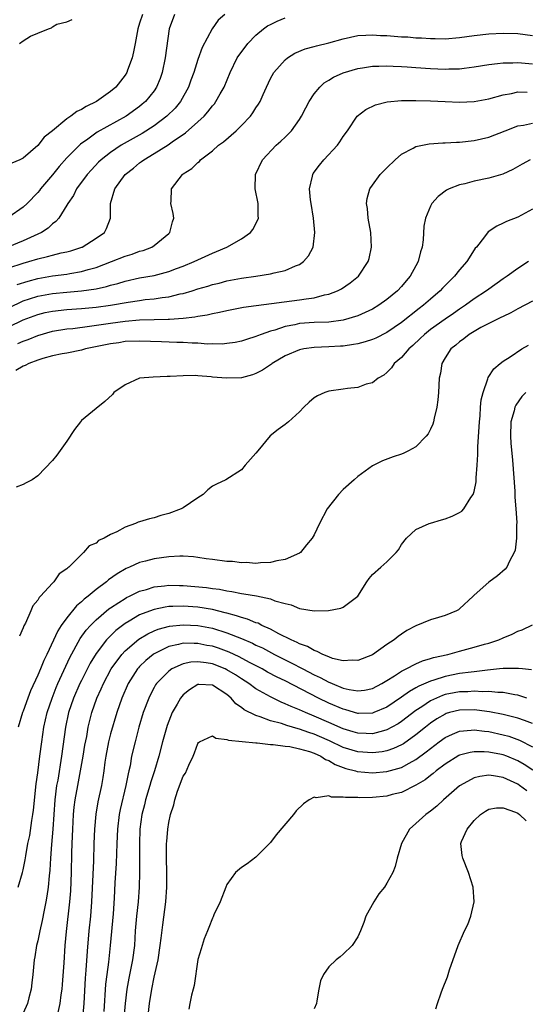
# Model space of a CAD drawing. Units: inches. Extents: x 2580000 to 2583000, y 1539000 to 1542000.
# Drawn here: x 2581481 to 2581550, y 1539671 to 1539806 of the extents above; entities that cross this region are included whole.
import ezdxf

# ---------------------------------------------------------------- set-up
doc = ezdxf.new("R2010")
doc.units = ezdxf.units.IN
doc.header["$MEASUREMENT"] = 0
doc.layers.add('LD25801539_2ft', color=115, linetype='Continuous')

msp = doc.modelspace()

# ---------------------------------------------------------------- linework, layer by layer
at = {"layer": 'LD25801539_2ft'}
for points, elevation in [([(2581508.71, 1539807), (2581507.81, 1539806.19), (2581506.99, 1539805.01), (2581505.58, 1539802.42), (2581505, 1539800.78), (2581504.45, 1539799), (2581504.06, 1539797.94), (2581503.74, 1539797), (2581502.63, 1539795), (2581501.89, 1539794.11), (2581500.76, 1539793), (2581499, 1539791.69), (2581497.36, 1539790.64), (2581494.48, 1539789), (2581493, 1539788.02), (2581491.69, 1539787), (2581491.34, 1539786.66), (2581490.36, 1539785.64), (2581489.78, 1539785), (2581488.31, 1539783), (2581487.89, 1539782.11), (2581487.12, 1539781), (2581487, 1539780.77), (2581485.87, 1539779), (2581485.48, 1539778.52), (2581485, 1539778.18), (2581484.41, 1539777.59), (2581483.49, 1539777), (2581481, 1539775.87), (2581478.89, 1539775)], 7146), ([(2581501.81, 1539807), (2581501.07, 1539805), (2581500.5, 1539801), (2581500.08, 1539799), (2581499.81, 1539798.19), (2581499.34, 1539797), (2581499, 1539796.5), (2581497.81, 1539795), (2581497.37, 1539794.63), (2581497, 1539794.33), (2581495.14, 1539793), (2581491.18, 1539790.82), (2581489.86, 1539789.86), (2581488.85, 1539789.15), (2581487, 1539787.26), (2581485.93, 1539786.07), (2581485, 1539784.92), (2581483.38, 1539783), (2581483.22, 1539782.78), (2581483, 1539782.52), (2581481.54, 1539781), (2581481, 1539780.5), (2581479, 1539779.12)], 7144), ([(2581479, 1539772.13), (2581481, 1539772.78), (2581481.77, 1539773), (2581483, 1539773.39), (2581484.31, 1539773.69), (2581485, 1539773.89), (2581486.19, 1539774.19), (2581487, 1539774.36), (2581487.52, 1539774.48), (2581489.03, 1539774.97), (2581489.09, 1539775), (2581491, 1539776.21), (2581492.16, 1539777), (2581492.46, 1539777.54), (2581492.99, 1539779), (2581493, 1539781), (2581493.57, 1539783), (2581494.99, 1539785), (2581496.14, 1539785.86), (2581497, 1539786.58), (2581497.25, 1539786.75), (2581497.56, 1539787), (2581499, 1539787.86), (2581500.92, 1539789.08), (2581501.46, 1539789.46), (2581503.29, 1539790.7), (2581505, 1539792.21), (2581505.86, 1539793), (2581506.4, 1539793.6), (2581507, 1539794.4), (2581507.29, 1539794.71), (2581507.49, 1539795), (2581508.08, 1539796.08), (2581508.61, 1539797), (2581509.44, 1539799), (2581510.42, 1539801), (2581510.64, 1539801.36), (2581511.49, 1539802.51), (2581511.9, 1539803), (2581513, 1539804.12), (2581514.03, 1539805), (2581514.6, 1539805.4), (2581515, 1539805.62), (2581515.92, 1539806.08), (2581517, 1539806.53)], 7148), ([(2581497.38, 1539807), (2581497, 1539805.77), (2581496.73, 1539805), (2581496.4, 1539803), (2581496.17, 1539801.83), (2581495.97, 1539801), (2581495.33, 1539799.33), (2581495.22, 1539799), (2581495, 1539798.65), (2581493.72, 1539797), (2581493, 1539796.39), (2581491.06, 1539795), (2581489.66, 1539794.34), (2581489, 1539793.92), (2581488.36, 1539793.64), (2581487.52, 1539793), (2581487, 1539792.65), (2581485, 1539790.97), (2581483.89, 1539790.11), (2581483, 1539788.98), (2581481, 1539787.23), (2581480.52, 1539787), (2581479.44, 1539786.56)], 7142), ([(2581480.49, 1539803), (2581481, 1539803.37), (2581481.98, 1539803.98), (2581483, 1539804.43), (2581484.46, 1539805), (2581484.87, 1539805.13), (2581485, 1539805.28), (2581485.63, 1539805.63), (2581487, 1539805.96), (2581487.7, 1539806.31)], 7140), ([(2581480.14, 1539769.86), (2581481.66, 1539770.34), (2581483, 1539770.69), (2581485.04, 1539771.04), (2581487, 1539771.3), (2581487.38, 1539771.38), (2581489, 1539771.64), (2581489.92, 1539771.92), (2581491, 1539772.2), (2581493.14, 1539773), (2581495, 1539773.76), (2581495.96, 1539774.04), (2581497, 1539774.42), (2581497.47, 1539774.53), (2581498.67, 1539775), (2581499, 1539775.21), (2581501, 1539776.85), (2581501.17, 1539777), (2581501.54, 1539778.46), (2581501.69, 1539779), (2581501.62, 1539779.62), (2581501.3, 1539781), (2581501.33, 1539781.33), (2581501.37, 1539783), (2581502.89, 1539785), (2581503, 1539785.08), (2581504.2, 1539785.8), (2581505, 1539786.63), (2581505.22, 1539786.78), (2581505.39, 1539787), (2581507, 1539788.23), (2581507.85, 1539789), (2581508.52, 1539789.48), (2581510.26, 1539791), (2581511, 1539791.72), (2581512.23, 1539793), (2581512.56, 1539793.44), (2581513, 1539794.16), (2581513.35, 1539794.65), (2581513.56, 1539795), (2581513.98, 1539795.98), (2581514.45, 1539797), (2581515, 1539798.16), (2581515.45, 1539799), (2581517, 1539800.73), (2581517.34, 1539801), (2581518.35, 1539801.65), (2581519.75, 1539802.25), (2581521, 1539802.58), (2581521.32, 1539802.68), (2581523, 1539803.09), (2581525, 1539803.65), (2581527, 1539804.09), (2581528.12, 1539804.12), (2581529, 1539804.2), (2581530.11, 1539804.11), (2581531, 1539804.09), (2581533, 1539803.93), (2581533.89, 1539803.89), (2581535, 1539803.78), (2581535.75, 1539803.75), (2581537, 1539803.66), (2581537.66, 1539803.66), (2581539, 1539803.64), (2581541, 1539803.8), (2581543, 1539804.07), (2581545, 1539804.31), (2581547, 1539804.41), (2581549, 1539804.35), (2581551, 1539804.11)], 7150), ([(2581479, 1539766.65), (2581481, 1539767.61), (2581481.87, 1539767.87), (2581483, 1539768.25), (2581485, 1539768.61), (2581487, 1539768.8), (2581489, 1539768.97), (2581491, 1539769.26), (2581492.43, 1539769.57), (2581493, 1539769.75), (2581494, 1539770), (2581495, 1539770.33), (2581497, 1539770.77), (2581499, 1539771.11), (2581501, 1539771.64), (2581502.06, 1539772.06), (2581503, 1539772.4), (2581504.5, 1539773), (2581505, 1539773.25), (2581507, 1539774.17), (2581507.59, 1539774.41), (2581508.98, 1539775), (2581511, 1539776.16), (2581512.23, 1539777), (2581512.57, 1539777.43), (2581513.26, 1539778.74), (2581513.34, 1539779), (2581513.31, 1539779.31), (2581513.3, 1539781), (2581512.9, 1539783), (2581512.91, 1539785), (2581513.91, 1539787), (2581515.77, 1539789), (2581516.42, 1539789.58), (2581517, 1539790.13), (2581517.86, 1539791), (2581519, 1539792.56), (2581519.26, 1539793), (2581519.84, 1539794.16), (2581520.29, 1539795), (2581521, 1539796.09), (2581521.76, 1539797), (2581522.39, 1539797.6), (2581523, 1539797.94), (2581523.64, 1539798.36), (2581525, 1539798.96), (2581527, 1539799.56), (2581527.66, 1539799.66), (2581529, 1539799.88), (2581529.89, 1539799.89), (2581531, 1539799.94), (2581531.88, 1539799.88), (2581533, 1539799.85), (2581533.78, 1539799.78), (2581535, 1539799.71), (2581537, 1539799.56), (2581539, 1539799.47), (2581539.5, 1539799.5), (2581541, 1539799.52), (2581541.61, 1539799.61), (2581543, 1539799.77), (2581545, 1539800.11), (2581546.22, 1539800.22), (2581547, 1539800.33), (2581548.34, 1539800.34), (2581549, 1539800.37), (2581551, 1539800.2)], 7152), ([(2581479, 1539764.03), (2581481, 1539765), (2581483, 1539765.75), (2581484.01, 1539765.99), (2581485, 1539766.21), (2581487, 1539766.43), (2581489, 1539766.57), (2581491, 1539766.75), (2581493, 1539767), (2581495.44, 1539767.44), (2581497, 1539767.67), (2581497.78, 1539767.78), (2581499, 1539767.9), (2581500.08, 1539768.08), (2581501, 1539768.18), (2581502.56, 1539768.56), (2581503, 1539768.64), (2581504.22, 1539769), (2581505, 1539769.25), (2581506.36, 1539769.64), (2581507, 1539769.84), (2581507.94, 1539770.06), (2581509, 1539770.35), (2581511, 1539770.72), (2581513, 1539771), (2581515, 1539771.33), (2581515.48, 1539771.48), (2581517, 1539771.79), (2581518.43, 1539772.43), (2581519, 1539772.63), (2581519.55, 1539773), (2581520.22, 1539773.78), (2581520.85, 1539775), (2581521.11, 1539777), (2581520.92, 1539779), (2581520.57, 1539781), (2581520.5, 1539781.5), (2581520.36, 1539783), (2581520.76, 1539784.76), (2581520.8, 1539785), (2581520.87, 1539785.13), (2581521.72, 1539786.28), (2581522.33, 1539787), (2581524.23, 1539789), (2581524.55, 1539789.45), (2581525, 1539790.21), (2581525.56, 1539791), (2581526.92, 1539793), (2581528.09, 1539793.91), (2581529.42, 1539794.58), (2581531.02, 1539794.98), (2581533, 1539795.15), (2581535, 1539795.17), (2581537, 1539795.11), (2581539, 1539795.01), (2581541, 1539794.94), (2581543, 1539795.02), (2581545, 1539795.37), (2581547, 1539795.93), (2581548.12, 1539796.12), (2581549, 1539796.33), (2581550.28, 1539796.28)], 7154), ([(2581480.27, 1539761.73), (2581481, 1539762.07), (2581481.68, 1539762.32), (2581483, 1539762.86), (2581485, 1539763.43), (2581487, 1539763.75), (2581487.83, 1539763.83), (2581490.11, 1539764.11), (2581493, 1539764.55), (2581495, 1539764.82), (2581497, 1539765), (2581499, 1539765.05), (2581500.92, 1539765.08), (2581501.11, 1539765.11), (2581503, 1539765.23), (2581504.59, 1539765.41), (2581505, 1539765.51), (2581506.3, 1539765.7), (2581507, 1539765.87), (2581507.96, 1539766.04), (2581509, 1539766.27), (2581511.28, 1539766.72), (2581513.02, 1539766.98), (2581519, 1539767.74), (2581519.9, 1539767.9), (2581521, 1539768.04), (2581522.43, 1539768.43), (2581523, 1539768.53), (2581524.23, 1539769), (2581524.74, 1539769.26), (2581525.93, 1539770.07), (2581527.11, 1539771), (2581528.44, 1539773), (2581528.55, 1539773.45), (2581528.88, 1539775), (2581528.79, 1539777), (2581528.43, 1539779), (2581528.32, 1539780.32), (2581528.21, 1539781), (2581528.3, 1539781.7), (2581528.64, 1539783), (2581529, 1539783.53), (2581530.09, 1539785), (2581531, 1539785.92), (2581532.12, 1539787), (2581533, 1539787.77), (2581534.61, 1539788.61), (2581535, 1539788.84), (2581536.79, 1539789.21), (2581538.67, 1539789.33), (2581539, 1539789.32), (2581540.59, 1539789.41), (2581541, 1539789.42), (2581543, 1539789.64), (2581545, 1539790.11), (2581547.25, 1539791), (2581549, 1539791.66), (2581549.77, 1539791.77), (2581551, 1539792.04)], 7156), ([(2581550.72, 1539787), (2581549.6, 1539786.4), (2581548.32, 1539785.68), (2581546.95, 1539785.05), (2581545, 1539784.47), (2581543, 1539784.06), (2581541.71, 1539783.71), (2581541, 1539783.58), (2581539.54, 1539783), (2581539.18, 1539782.82), (2581538.04, 1539781.96), (2581537.19, 1539781), (2581537, 1539780.64), (2581536.3, 1539779), (2581536.1, 1539777.9), (2581535.99, 1539775.99), (2581535.86, 1539775), (2581535.64, 1539774.36), (2581535.32, 1539773), (2581535, 1539772.44), (2581534.21, 1539771), (2581533.63, 1539770.37), (2581533, 1539769.59), (2581532.48, 1539769), (2581531, 1539767.78), (2581529.89, 1539767), (2581529, 1539766.47), (2581528.01, 1539765.99), (2581527, 1539765.56), (2581525, 1539764.95), (2581523, 1539764.7), (2581521, 1539764.63), (2581519, 1539764.48), (2581518.32, 1539764.32), (2581517, 1539764.08), (2581515.6, 1539763.6), (2581515, 1539763.45), (2581513.72, 1539763), (2581513.2, 1539762.8), (2581513, 1539762.7), (2581511.7, 1539762.3), (2581511, 1539762.05), (2581510.12, 1539761.88), (2581509, 1539761.73), (2581508.34, 1539761.66), (2581507, 1539761.69), (2581506.33, 1539761.67), (2581505, 1539761.78), (2581504.21, 1539761.79), (2581503, 1539761.88), (2581502.1, 1539761.9), (2581500.01, 1539761.99), (2581497, 1539762.07), (2581495, 1539762), (2581494.14, 1539761.86), (2581493, 1539761.72), (2581489.57, 1539761), (2581489, 1539760.84), (2581487, 1539760.44), (2581486.33, 1539760.33), (2581485, 1539760.05), (2581483.69, 1539759.69), (2581483, 1539759.47), (2581481.75, 1539759), (2581481.27, 1539758.73), (2581481, 1539758.63), (2581479.98, 1539758.02)], 7158), ([(2581551, 1539780.23), (2581549, 1539779.13), (2581547.46, 1539778.54), (2581547, 1539778.29), (2581546.1, 1539777.9), (2581544.91, 1539777.09), (2581544.4, 1539776.4), (2581543.31, 1539775), (2581543.16, 1539774.84), (2581543, 1539774.61), (2581541.98, 1539773), (2581541, 1539771.89), (2581540.31, 1539771), (2581539.64, 1539770.36), (2581538.65, 1539769.35), (2581538.34, 1539769), (2581537, 1539767.85), (2581536.04, 1539767), (2581535.44, 1539766.56), (2581533, 1539764.62), (2581531, 1539763.27), (2581529.5, 1539762.5), (2581529, 1539762.29), (2581528.03, 1539761.97), (2581527, 1539761.71), (2581526.41, 1539761.59), (2581525, 1539761.4), (2581524.63, 1539761.37), (2581523, 1539761.27), (2581521, 1539761.2), (2581519.59, 1539761), (2581519, 1539760.89), (2581517, 1539760.03), (2581515.23, 1539759), (2581515.11, 1539758.9), (2581513.91, 1539758.09), (2581513, 1539757.63), (2581512.54, 1539757.46), (2581511, 1539757.04), (2581508.96, 1539756.96), (2581507, 1539757.14), (2581506.83, 1539757.17), (2581505, 1539757.29), (2581504.67, 1539757.33), (2581503, 1539757.3), (2581501.19, 1539757.19), (2581500.8, 1539757.2), (2581498.87, 1539757.13), (2581497.05, 1539757), (2581497, 1539756.99), (2581495, 1539756.06), (2581493.47, 1539755), (2581493.25, 1539754.75), (2581492.22, 1539753.78), (2581491, 1539752.82), (2581489, 1539751.14), (2581488.88, 1539751), (2581488.06, 1539749.94), (2581487, 1539748.31), (2581485.61, 1539746.39), (2581485, 1539745.68), (2581483, 1539743.55), (2581482.22, 1539743), (2581481.42, 1539742.58), (2581481, 1539742.35), (2581480, 1539742)], 7160), ([(2581550.48, 1539773), (2581549, 1539772.04), (2581547.56, 1539771), (2581547, 1539770.64), (2581545, 1539769.22), (2581544.71, 1539769), (2581543, 1539767.88), (2581541.81, 1539767), (2581541, 1539766.47), (2581540.14, 1539765.86), (2581539, 1539765.08), (2581537, 1539763.66), (2581536.16, 1539763), (2581535.58, 1539762.42), (2581534.55, 1539761.45), (2581534.01, 1539761), (2581533, 1539759.81), (2581532.01, 1539759), (2581531.62, 1539758.38), (2581531, 1539757.77), (2581530.59, 1539757.41), (2581529.82, 1539757), (2581529, 1539756.34), (2581528.14, 1539756.14), (2581527, 1539755.72), (2581525.57, 1539755.57), (2581525, 1539755.47), (2581523, 1539755.18), (2581522.45, 1539755), (2581521.45, 1539754.55), (2581521, 1539754.26), (2581520.31, 1539753.69), (2581519.57, 1539753), (2581519, 1539752.37), (2581517.49, 1539751), (2581517, 1539750.62), (2581516.06, 1539749.94), (2581514.94, 1539749.06), (2581513.25, 1539747), (2581513, 1539746.66), (2581511.51, 1539745), (2581511, 1539744.4), (2581508.86, 1539743), (2581507.58, 1539742.42), (2581507, 1539742.13), (2581506.36, 1539741.64), (2581505.72, 1539741), (2581505, 1539740.55), (2581503, 1539739.16), (2581502.72, 1539739), (2581501, 1539738.36), (2581499.92, 1539738.08), (2581499, 1539737.79), (2581498.36, 1539737.64), (2581497, 1539737.25), (2581496.81, 1539737.19), (2581496.44, 1539737), (2581495, 1539736.52), (2581493.87, 1539735.87), (2581493, 1539735.47), (2581492.13, 1539735), (2581491.34, 1539734.66), (2581491, 1539734.31), (2581490.05, 1539733.95), (2581489.28, 1539733), (2581489, 1539732.76), (2581487.27, 1539731), (2581487.11, 1539730.89), (2581487, 1539730.76), (2581485.94, 1539730.06), (2581485.2, 1539729), (2581485, 1539728.8), (2581483.37, 1539727), (2581483.18, 1539726.82), (2581483, 1539726.47), (2581482.31, 1539725.69), (2581482.03, 1539725), (2581481.29, 1539723.29), (2581481.08, 1539722.92), (2581481, 1539722.66), (2581480.49, 1539721.51)], 7162), ([(2581551, 1539767.55), (2581549, 1539766.51), (2581548.04, 1539765.96), (2581547, 1539765.48), (2581546.69, 1539765.31), (2581546.02, 1539765), (2581543.93, 1539763.93), (2581543, 1539763.41), (2581542.33, 1539763), (2581541.6, 1539762.4), (2581541, 1539761.99), (2581540.48, 1539761.52), (2581539.78, 1539761), (2581539, 1539759.77), (2581538.56, 1539759), (2581538.35, 1539757.65), (2581538.21, 1539757), (2581538.08, 1539755), (2581538, 1539754), (2581537.87, 1539753), (2581537.49, 1539751.49), (2581537.41, 1539751), (2581537.32, 1539750.68), (2581537, 1539749.97), (2581536.68, 1539749.32), (2581536.41, 1539749), (2581535, 1539747.54), (2581533.96, 1539747), (2581533.32, 1539746.68), (2581533, 1539746.55), (2581531.84, 1539746.16), (2581530.39, 1539745.61), (2581529, 1539744.92), (2581527, 1539743.46), (2581526.51, 1539743), (2581525, 1539741.68), (2581524.36, 1539741), (2581522.79, 1539739), (2581521.73, 1539737), (2581521, 1539735.45), (2581520.74, 1539735), (2581519.94, 1539734.06), (2581519.13, 1539733), (2581519, 1539732.91), (2581517, 1539732.05), (2581515.87, 1539731.87), (2581515, 1539731.64), (2581513.6, 1539731.6), (2581513, 1539731.5), (2581511.64, 1539731.64), (2581511, 1539731.6), (2581509.77, 1539731.77), (2581509, 1539731.8), (2581507, 1539732.05), (2581506.16, 1539732.16), (2581505, 1539732.34), (2581504.41, 1539732.41), (2581503, 1539732.5), (2581502.51, 1539732.51), (2581501, 1539732.4), (2581499, 1539732.13), (2581497.82, 1539731.82), (2581497, 1539731.65), (2581495.6, 1539731), (2581495.17, 1539730.83), (2581493.9, 1539730.1), (2581492.74, 1539729.26), (2581492.46, 1539729), (2581491, 1539727.92), (2581489.91, 1539727), (2581489.39, 1539726.61), (2581489, 1539726.22), (2581488.32, 1539725.68), (2581487, 1539724.05), (2581486.23, 1539723), (2581485.74, 1539722.26), (2581484.25, 1539719), (2581483.83, 1539718.17), (2581483.38, 1539717), (2581483, 1539716.13), (2581482, 1539714), (2581481.61, 1539713), (2581481, 1539711.21), (2581480.91, 1539711), (2581480.3, 1539709)], 7164), ([(2581480.29, 1539687), (2581480.9, 1539689), (2581481, 1539689.4), (2581481.25, 1539690.75), (2581481.33, 1539691.33), (2581481.64, 1539693), (2581481.88, 1539694.12), (2581482.17, 1539696.17), (2581482.32, 1539697), (2581482.4, 1539697.6), (2581482.79, 1539701.21), (2581483, 1539702.73), (2581483.29, 1539705), (2581483.53, 1539707), (2581483.82, 1539709), (2581484.28, 1539711), (2581484.96, 1539713), (2581485.53, 1539714.47), (2581485.76, 1539715), (2581487.42, 1539718.58), (2581488.82, 1539721.18), (2581489.65, 1539722.35), (2581490.23, 1539723), (2581491, 1539723.77), (2581492.75, 1539725.25), (2581493, 1539725.42), (2581494.15, 1539726.15), (2581495, 1539726.71), (2581495.18, 1539726.82), (2581495.59, 1539727), (2581497, 1539727.68), (2581497.94, 1539727.94), (2581499, 1539728.28), (2581500.43, 1539728.43), (2581501, 1539728.51), (2581502.46, 1539728.46), (2581503, 1539728.46), (2581506.19, 1539728.19), (2581507, 1539728.07), (2581507.97, 1539727.97), (2581509, 1539727.75), (2581509.67, 1539727.67), (2581511, 1539727.38), (2581511.35, 1539727.35), (2581513.05, 1539727.05), (2581515, 1539726.65), (2581515.61, 1539726.39), (2581517, 1539726), (2581517.83, 1539725.83), (2581519, 1539725.32), (2581520.99, 1539725.01), (2581522.97, 1539725.03), (2581524.66, 1539725.34), (2581525, 1539725.48), (2581527, 1539727), (2581528.24, 1539729), (2581528.54, 1539729.46), (2581529, 1539729.97), (2581530.15, 1539731), (2581531, 1539731.71), (2581532.27, 1539733), (2581532.61, 1539733.39), (2581533, 1539734.11), (2581533.69, 1539735), (2581535, 1539736.18), (2581536.81, 1539737), (2581537, 1539737.07), (2581538.51, 1539737.49), (2581539, 1539737.64), (2581539.99, 1539738.01), (2581541, 1539738.51), (2581541.3, 1539738.7), (2581541.58, 1539739), (2581542.56, 1539740.56), (2581542.88, 1539741), (2581543, 1539741.4), (2581543.26, 1539742.74), (2581543.26, 1539743.26), (2581543.42, 1539745), (2581543.52, 1539746.48), (2581543.52, 1539747.52), (2581543.72, 1539751), (2581543.82, 1539751.82), (2581543.89, 1539753), (2581543.98, 1539754.02), (2581544.22, 1539755), (2581544.88, 1539756.88), (2581544.93, 1539757.07), (2581545.72, 1539758.28), (2581546.56, 1539759), (2581547, 1539759.33), (2581547.93, 1539759.93), (2581549.55, 1539761), (2581550.46, 1539761.54)], 7166), ([(2581550.11, 1539755), (2581549.56, 1539754.44), (2581548.71, 1539753.29), (2581548.6, 1539753), (2581548.49, 1539752.49), (2581548.04, 1539751), (2581547.98, 1539749), (2581548.04, 1539748.04), (2581548.26, 1539745.73), (2581548.57, 1539741.43), (2581548.6, 1539740.6), (2581548.74, 1539739), (2581548.85, 1539737.15), (2581548.82, 1539736.82), (2581548.84, 1539735), (2581548.66, 1539733.34), (2581548.51, 1539733), (2581547.84, 1539731.84), (2581547.47, 1539731), (2581547.28, 1539730.72), (2581546.2, 1539729.8), (2581545, 1539728.93), (2581543, 1539727.13), (2581542.88, 1539727), (2581541, 1539725.27), (2581540.85, 1539725.15), (2581540.58, 1539725), (2581539, 1539724.36), (2581538.1, 1539724.1), (2581537, 1539723.76), (2581535, 1539722.93), (2581533.73, 1539722.27), (2581533, 1539721.78), (2581532.53, 1539721.47), (2581531.98, 1539721), (2581531, 1539720.35), (2581529, 1539718.95), (2581527, 1539718.15), (2581526.21, 1539718.21), (2581525, 1539718.12), (2581523.54, 1539718.46), (2581523, 1539718.66), (2581522.18, 1539719), (2581521.42, 1539719.42), (2581521, 1539719.53), (2581520.08, 1539720.08), (2581519, 1539720.46), (2581518.66, 1539720.66), (2581517.85, 1539721), (2581516.16, 1539721.84), (2581515, 1539722.46), (2581513.79, 1539723), (2581513.28, 1539723.28), (2581513, 1539723.36), (2581511.85, 1539723.85), (2581511, 1539724.07), (2581510.33, 1539724.33), (2581509, 1539724.66), (2581508.74, 1539724.74), (2581507, 1539725.18), (2581505, 1539725.51), (2581503, 1539725.64), (2581501.57, 1539725.57), (2581501, 1539725.57), (2581500.49, 1539725.5), (2581499, 1539725.2), (2581498.85, 1539725.15), (2581497, 1539724.43), (2581495.56, 1539723.56), (2581495, 1539723.24), (2581493.73, 1539722.27), (2581492.7, 1539721.3), (2581492.44, 1539721), (2581491, 1539719.11), (2581490.22, 1539717.78), (2581489, 1539715.43), (2581488.79, 1539715), (2581487.91, 1539713), (2581487.24, 1539711), (2581486.8, 1539709), (2581486.27, 1539705), (2581485.73, 1539701.73), (2581485.59, 1539701), (2581485.34, 1539699), (2581485.05, 1539695), (2581484.86, 1539692.86), (2581484.73, 1539691), (2581484.64, 1539689.36), (2581484.54, 1539688.54), (2581484.41, 1539687), (2581484.24, 1539685.76), (2581484.1, 1539685), (2581483.85, 1539683.85), (2581483.6, 1539682.4), (2581483.26, 1539681), (2581483, 1539679.63), (2581482.84, 1539679), (2581482.59, 1539677.41), (2581482.5, 1539677), (2581482.32, 1539675), (2581482.16, 1539673.84), (2581482.08, 1539673), (2581481.77, 1539671.77), (2581481.56, 1539671), (2581481, 1539669.66)], 7168), ([(2581485.79, 1539669.79), (2581486.08, 1539671), (2581486.2, 1539672.2), (2581486.33, 1539673), (2581486.38, 1539673.62), (2581486.61, 1539676.61), (2581486.77, 1539679), (2581486.93, 1539680.93), (2581487.39, 1539685), (2581487.52, 1539686.48), (2581487.62, 1539689), (2581487.66, 1539691.66), (2581487.7, 1539693), (2581487.8, 1539695), (2581487.92, 1539697), (2581488.01, 1539697.99), (2581488.13, 1539699), (2581488.48, 1539701), (2581488.89, 1539703), (2581489.25, 1539705), (2581489.48, 1539706.52), (2581489.72, 1539707.72), (2581489.92, 1539709), (2581490.41, 1539711), (2581491.11, 1539713), (2581491.72, 1539714.28), (2581492.03, 1539715), (2581493.1, 1539717), (2581494.54, 1539719), (2581495, 1539719.49), (2581496.9, 1539721.1), (2581498.15, 1539721.85), (2581499, 1539722.23), (2581499.54, 1539722.46), (2581501.12, 1539722.88), (2581503, 1539723.09), (2581505, 1539723), (2581507, 1539722.6), (2581509, 1539721.96), (2581511, 1539721.18), (2581512.53, 1539720.53), (2581513, 1539720.29), (2581513.89, 1539719.89), (2581515.56, 1539719), (2581517, 1539718.27), (2581517.85, 1539717.85), (2581519.44, 1539717), (2581521, 1539716.21), (2581521.84, 1539715.84), (2581523, 1539715.19), (2581523.15, 1539715.15), (2581523.46, 1539715), (2581525, 1539714.37), (2581525.83, 1539714.17), (2581527, 1539713.99), (2581527.92, 1539714.08), (2581529, 1539714.31), (2581530.31, 1539715), (2581531, 1539715.41), (2581532.06, 1539716.06), (2581533, 1539716.68), (2581533.65, 1539717), (2581535, 1539717.72), (2581535.89, 1539718.11), (2581537, 1539718.43), (2581537.42, 1539718.58), (2581539.37, 1539719), (2581541, 1539719.46), (2581543, 1539719.99), (2581544.4, 1539720.4), (2581545, 1539720.56), (2581546.38, 1539721), (2581547, 1539721.29), (2581548.21, 1539721.79), (2581549, 1539722.2), (2581549.62, 1539722.38), (2581551, 1539723.07)], 7170), ([(2581550.87, 1539716.87), (2581549.66, 1539717), (2581549.08, 1539717.08), (2581548.93, 1539717.07), (2581547, 1539717.06), (2581546.49, 1539717), (2581544.85, 1539716.85), (2581543, 1539716.61), (2581542.58, 1539716.58), (2581541, 1539716.36), (2581539, 1539715.98), (2581537.46, 1539715.46), (2581537, 1539715.33), (2581535.38, 1539714.62), (2581535, 1539714.39), (2581534.09, 1539713.91), (2581533, 1539713.13), (2581531, 1539711.77), (2581529.22, 1539711), (2581529, 1539710.92), (2581527.11, 1539710.89), (2581527, 1539710.9), (2581525.37, 1539711.37), (2581525, 1539711.46), (2581523, 1539712.32), (2581521.6, 1539713), (2581517, 1539715.35), (2581515.89, 1539715.89), (2581514.58, 1539716.58), (2581513.84, 1539717), (2581512.11, 1539717.89), (2581510.67, 1539718.67), (2581509.31, 1539719.31), (2581507.85, 1539719.85), (2581507, 1539720.12), (2581506.25, 1539720.25), (2581505, 1539720.52), (2581504.5, 1539720.5), (2581503, 1539720.54), (2581502.35, 1539720.35), (2581501, 1539720.07), (2581499, 1539719.09), (2581498.86, 1539719), (2581497.83, 1539718.17), (2581497, 1539717.34), (2581496.83, 1539717.17), (2581496.7, 1539717), (2581495.44, 1539715), (2581494.55, 1539713), (2581493.85, 1539711), (2581493, 1539708.09), (2581492.72, 1539707), (2581492.33, 1539705), (2581492.21, 1539704.21), (2581492.07, 1539703), (2581491.94, 1539702.06), (2581491.74, 1539701), (2581491.26, 1539698.74), (2581490.97, 1539697.03), (2581490.78, 1539695), (2581490.7, 1539693), (2581490.64, 1539690.64), (2581490.38, 1539685), (2581490.23, 1539683), (2581490.03, 1539681), (2581489.78, 1539678.22), (2581489.61, 1539675.61), (2581489.52, 1539674.48), (2581489.33, 1539671), (2581489.13, 1539669)], 7172), ([(2581550.23, 1539713), (2581549, 1539713.38), (2581548.57, 1539713.43), (2581547, 1539713.76), (2581546.24, 1539713.76), (2581545, 1539713.9), (2581544.14, 1539713.86), (2581543, 1539713.93), (2581542.12, 1539713.88), (2581541, 1539713.86), (2581540.26, 1539713.74), (2581539, 1539713.49), (2581538.63, 1539713.37), (2581537.81, 1539713), (2581537, 1539712.6), (2581535.81, 1539711.81), (2581535, 1539711.29), (2581533, 1539709.8), (2581532.53, 1539709.47), (2581531.7, 1539709), (2581531, 1539708.62), (2581530.52, 1539708.52), (2581529, 1539708.1), (2581528.15, 1539708.15), (2581527, 1539708.18), (2581526.38, 1539708.38), (2581525, 1539708.77), (2581523, 1539709.63), (2581521, 1539710.53), (2581519.83, 1539711), (2581519, 1539711.38), (2581517.83, 1539711.83), (2581517, 1539712.23), (2581516.45, 1539712.45), (2581515, 1539713.17), (2581513, 1539714.28), (2581512.01, 1539715), (2581511, 1539715.63), (2581510.18, 1539716.18), (2581509, 1539716.9), (2581508.78, 1539717), (2581507, 1539717.69), (2581506.16, 1539717.84), (2581505, 1539717.98), (2581504.06, 1539717.94), (2581503, 1539717.71), (2581501.42, 1539717), (2581501, 1539716.7), (2581499.34, 1539715), (2581499.2, 1539714.8), (2581499, 1539714.44), (2581498.5, 1539713.5), (2581498.25, 1539713), (2581497.49, 1539711), (2581496.88, 1539709), (2581496.37, 1539707), (2581495.9, 1539705), (2581495.68, 1539703.68), (2581495.52, 1539703), (2581495.41, 1539702.59), (2581495.12, 1539701), (2581494.33, 1539697.67), (2581494.2, 1539697), (2581493.94, 1539695), (2581493.85, 1539693), (2581493.76, 1539690.24), (2581493.59, 1539687.59), (2581493.49, 1539685.49), (2581493.35, 1539683.35), (2581492.96, 1539679), (2581492.71, 1539676.71), (2581492.47, 1539675), (2581492.31, 1539673.69), (2581492.09, 1539669.91)], 7174), ([(2581551, 1539709.49), (2581549.93, 1539709.93), (2581549, 1539710.22), (2581547, 1539710.76), (2581545.13, 1539711.13), (2581543.36, 1539711.36), (2581543, 1539711.38), (2581541, 1539711.36), (2581539.62, 1539711), (2581539.14, 1539710.86), (2581539, 1539710.8), (2581537.87, 1539710.13), (2581537, 1539709.54), (2581536.3, 1539709), (2581535, 1539707.95), (2581533.27, 1539706.73), (2581533, 1539706.57), (2581531.93, 1539706.07), (2581531, 1539705.76), (2581530.37, 1539705.63), (2581529, 1539705.46), (2581527, 1539705.59), (2581525, 1539706.2), (2581523.1, 1539707.1), (2581521.73, 1539707.73), (2581521, 1539708.04), (2581520.27, 1539708.27), (2581519, 1539708.74), (2581518.78, 1539708.78), (2581517.23, 1539709.23), (2581516.51, 1539709.49), (2581515, 1539709.89), (2581513.56, 1539710.44), (2581513, 1539710.6), (2581511.38, 1539711.38), (2581511, 1539711.7), (2581510.22, 1539712.22), (2581509.58, 1539713), (2581509, 1539713.49), (2581507, 1539714.77), (2581505.15, 1539714.85), (2581505, 1539714.85), (2581503.85, 1539714.15), (2581503, 1539713.45), (2581502.78, 1539713.22), (2581502.62, 1539713), (2581502.16, 1539712.17), (2581501.49, 1539711), (2581501, 1539709.84), (2581500.77, 1539709.23), (2581500.16, 1539707), (2581499.66, 1539705), (2581499.03, 1539703), (2581498.52, 1539701.48), (2581498.39, 1539701), (2581497.81, 1539699), (2581497.66, 1539698.34), (2581497.31, 1539697), (2581497.02, 1539695), (2581496.96, 1539692.96), (2581496.99, 1539691), (2581496.98, 1539689.02), (2581496.92, 1539687), (2581496.78, 1539685), (2581496.57, 1539683), (2581496.4, 1539681), (2581496.29, 1539679), (2581496.04, 1539677), (2581495.51, 1539674.49), (2581495.24, 1539673), (2581495, 1539671), (2581494.85, 1539669)], 7176), ([(2581498.23, 1539669.77), (2581498.34, 1539671), (2581498.66, 1539673), (2581499, 1539674.64), (2581499.53, 1539677), (2581499.84, 1539679), (2581499.98, 1539679.99), (2581500.19, 1539681.81), (2581500.6, 1539685), (2581500.76, 1539687), (2581500.76, 1539689), (2581500.7, 1539691), (2581500.7, 1539693), (2581500.72, 1539693.28), (2581500.87, 1539695), (2581501, 1539695.88), (2581501.25, 1539697), (2581501.68, 1539698.32), (2581501.82, 1539699), (2581502.2, 1539700.2), (2581503, 1539702.25), (2581503.32, 1539702.68), (2581503.77, 1539703.77), (2581504.38, 1539705), (2581504.55, 1539705.45), (2581505, 1539706.77), (2581505.1, 1539706.9), (2581505.25, 1539707), (2581507, 1539707.81), (2581507.48, 1539707.48), (2581509, 1539707.31), (2581509.2, 1539707.2), (2581513, 1539706.83), (2581513.16, 1539706.84), (2581515, 1539706.62), (2581515.37, 1539706.63), (2581517, 1539706.39), (2581517.67, 1539706.33), (2581519, 1539706.03), (2581520.35, 1539705.65), (2581521, 1539705.41), (2581521.91, 1539705), (2581522.55, 1539704.55), (2581523, 1539704.41), (2581523.88, 1539703.88), (2581525, 1539703.45), (2581525.34, 1539703.34), (2581526.67, 1539703), (2581526.92, 1539702.92), (2581529, 1539702.74), (2581531, 1539702.9), (2581533, 1539703.47), (2581534.07, 1539704.07), (2581535, 1539704.56), (2581536.4, 1539705.59), (2581537, 1539706.08), (2581538.2, 1539707), (2581539, 1539707.58), (2581540.02, 1539708.02), (2581541, 1539708.47), (2581542.59, 1539708.59), (2581543, 1539708.65), (2581544.44, 1539708.44), (2581545, 1539708.4), (2581547, 1539707.97), (2581547.75, 1539707.75), (2581549.22, 1539707.22), (2581551, 1539706.32)], 7178), ([(2581551.09, 1539703.09), (2581549.87, 1539703.87), (2581549, 1539704.36), (2581547.5, 1539705), (2581547, 1539705.19), (2581546.75, 1539705.25), (2581545, 1539705.58), (2581544.37, 1539705.63), (2581543, 1539705.62), (2581542.46, 1539705.54), (2581541, 1539705.15), (2581540.9, 1539705.1), (2581539, 1539703.93), (2581537.79, 1539703), (2581537.37, 1539702.63), (2581537, 1539702.36), (2581536.25, 1539701.75), (2581535, 1539701.02), (2581533, 1539700.03), (2581531.73, 1539699.73), (2581531, 1539699.53), (2581529, 1539699.35), (2581527.3, 1539699.3), (2581527, 1539699.32), (2581525.32, 1539699.32), (2581525, 1539699.4), (2581523.38, 1539699.38), (2581523, 1539699.56), (2581521.27, 1539699.27), (2581521, 1539699.36), (2581520.31, 1539699), (2581519.52, 1539698.48), (2581518.52, 1539697.48), (2581518.14, 1539697), (2581515.79, 1539694.21), (2581515, 1539693.15), (2581514.87, 1539693), (2581513, 1539691.11), (2581511.77, 1539690.23), (2581511, 1539689.72), (2581510.18, 1539689), (2581509, 1539687.35), (2581508.83, 1539687), (2581508.07, 1539685), (2581507.2, 1539683.2), (2581507.09, 1539682.91), (2581507, 1539682.76), (2581506.52, 1539681.48), (2581506.31, 1539681), (2581505.88, 1539679.88), (2581505.58, 1539679), (2581505.47, 1539678.53), (2581505, 1539677.06), (2581504.5, 1539673.5), (2581504.35, 1539673), (2581504.15, 1539672.15), (2581503.91, 1539671), (2581503.78, 1539670.22)], 7180), ([(2581550.25, 1539700.25), (2581549.22, 1539701), (2581549, 1539701.15), (2581547, 1539702.08), (2581545.68, 1539702.32), (2581545, 1539702.4), (2581543.76, 1539702.24), (2581543, 1539702.03), (2581541.09, 1539701), (2581541, 1539700.93), (2581538.8, 1539699), (2581537.87, 1539698.13), (2581537, 1539697.45), (2581536.36, 1539697), (2581535, 1539695.75), (2581534.11, 1539695), (2581533.01, 1539693), (2581532.41, 1539691), (2581532.15, 1539689.85), (2581531.82, 1539689), (2581531, 1539687.55), (2581530.65, 1539687), (2581529.91, 1539686.09), (2581529.22, 1539685), (2581528.11, 1539683), (2581527.84, 1539682.16), (2581527.36, 1539681), (2581527, 1539680.17), (2581526.22, 1539679), (2581525, 1539677.78), (2581524.58, 1539677.42), (2581524.04, 1539677), (2581523, 1539676.03), (2581522.26, 1539675), (2581521.88, 1539674.12), (2581521.65, 1539673), (2581521.38, 1539671.38), (2581521.3, 1539671), (2581521, 1539670.3)], 7182), ([(2581537.74, 1539670.26), (2581537.97, 1539671), (2581538.47, 1539672.47), (2581538.66, 1539673), (2581539.32, 1539674.68), (2581539.63, 1539675.63), (2581540.81, 1539679), (2581541.69, 1539681), (2581542.11, 1539681.89), (2581542.56, 1539683), (2581542.98, 1539685), (2581542.85, 1539687), (2581542.24, 1539689), (2581541.42, 1539691), (2581541.34, 1539691.34), (2581541.17, 1539693), (2581541.27, 1539693.27), (2581542.03, 1539695), (2581543, 1539696.15), (2581543.85, 1539697), (2581544.54, 1539697.46), (2581545, 1539697.72), (2581546.08, 1539697.92), (2581547, 1539697.92), (2581548.7, 1539697.3), (2581549, 1539697.16), (2581549.24, 1539697), (2581550.13, 1539696.13)], 7184)]:
    msp.add_lwpolyline(points, dxfattribs=dict(at, elevation=elevation))

doc.saveas('drawing.dxf')
